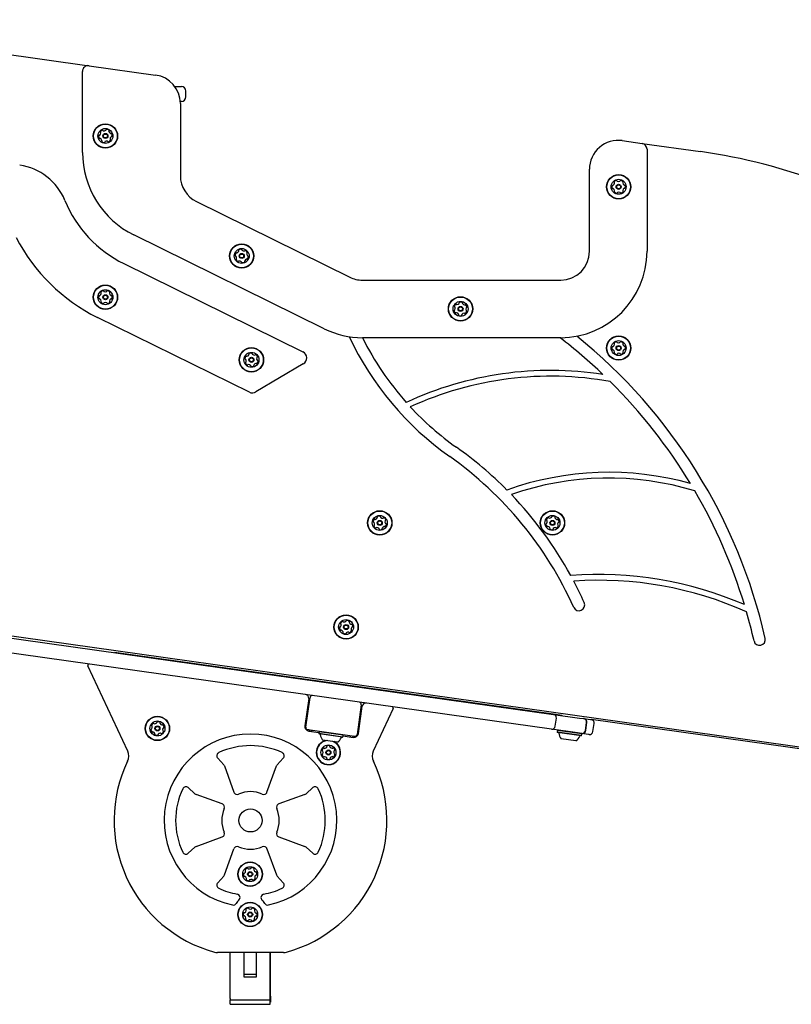
# Model space of a CAD drawing. Units: millimetres. Extents: x -26796 to 744, y -3507 to 5843.
# Drawn here: x -318 to -250, y 1181 to 1267 of the extents above; entities that cross this region are included whole.
import ezdxf

# ---------------------------------------------------------------- set-up
doc = ezdxf.new("R2010")
doc.units = ezdxf.units.MM
doc.header["$LTSCALE"] = 100

msp = doc.modelspace()

# ---------------------------------------------------------------- linework, layer by layer
at = {"color": 7, "linetype": 'Continuous', "lineweight": 25}
for p, q in [((-339.898, 1266.653), (-311.485, 1262.66)), ((-312.055, 1255.136), (-312.055, 1262.165)), ((-311.485, 1262.66), (-305.707, 1261.848)), ((-304.044, 1260.857), (-303.466, 1260.857)), ((-303.066, 1259.957), (-303.066, 1260.457)), ((-303.466, 1259.557), (-303.562, 1259.557)), ((-303.555, 1259.372), (-303.555, 1253.101)), ((-265.169, 1256.151), (-263.448, 1255.909)), ((-263.448, 1255.909), (-258.366, 1255.194)), ((-263.017, 1255.414), (-263.017, 1246.542)), ((-268.017, 1246.542), (-268.017, 1253.675)), ((-302.159, 1250.858), (-288.843, 1244.299)), ((-291.052, 1239.814), (-307.59, 1247.959)), ((-308.457, 1245.472), (-292.915, 1237.817)), ((-287.738, 1244.042), (-270.517, 1244.042)), ((-297.561, 1234.309), (-310.755, 1240.807)), ((-270.517, 1239.042), (-287.738, 1239.042)), ((-292.875, 1236.762), (-296.991, 1234.33)), ((-217.565, 1198.969), (-348.441, 1217.362)), ((-326.693, 1214.144), (-276.297, 1207.062)), ((-276.478, 1205.774), (-326.874, 1212.857)), ((-309.27, 1211.706), (-309.271, 1211.696)), ((-271.172, 1206.352), (-309.27, 1211.706)), ((-308.13, 1203.134), (-311.589, 1210.553)), ((-292.405, 1207.71), (-292.739, 1205.333)), ((-292.654, 1205.22), (-292.292, 1207.795)), ((-287.836, 1207.169), (-288.198, 1204.594)), ((-288.085, 1204.679), (-287.751, 1207.056)), ((-285.065, 1206.851), (-286.797, 1203.134)), ((-276.297, 1207.062), (-271.144, 1206.337)), ((-270.385, 1206.241), (-271.172, 1206.352)), ((-271.144, 1206.337), (-268.875, 1206.019)), ((-271.325, 1205.05), (-276.478, 1205.774)), ((-270.986, 1205.305), (-270.889, 1205.999)), ((-270.386, 1206.231), (-270.385, 1206.241)), ((-268.875, 1206.019), (-268.529, 1205.97)), ((-268.529, 1205.97), (-268.495, 1205.965)), ((-268.495, 1205.965), (-267.931, 1205.886)), ((-268.371, 1204.938), (-268.273, 1205.631)), ((-268.337, 1204.933), (-268.239, 1205.626)), ((-267.931, 1205.886), (-267.872, 1205.878)), ((-186.966, 1194.507), (-267.872, 1205.878)), ((-267.714, 1204.846), (-267.616, 1205.539)), ((-288.424, 1204.424), (-292.484, 1204.994)), ((-292.399, 1204.881), (-291.515, 1204.757)), ((-292.335, 1204.974), (-292.349, 1204.874)), ((-292.137, 1204.946), (-292.151, 1204.847)), ((-291.505, 1204.831), (-291.528, 1204.663)), ((-291.528, 1204.663), (-291.507, 1204.635)), ((-291.522, 1204.662), (-291.528, 1204.663)), ((-289.434, 1204.369), (-291.522, 1204.662)), ((-291.501, 1204.634), (-291.507, 1204.635)), ((-291.476, 1204.853), (-291.505, 1204.831)), ((-291.499, 1204.831), (-291.505, 1204.831)), ((-289.462, 1204.348), (-291.501, 1204.634)), ((-289.41, 1204.537), (-291.499, 1204.831)), ((-269.056, 1204.731), (-271.325, 1205.05)), ((-270.787, 1204.949), (-270.81, 1204.781)), ((-270.81, 1204.781), (-270.789, 1204.753)), ((-268.716, 1204.487), (-270.81, 1204.781)), ((-268.744, 1204.465), (-270.789, 1204.753)), ((-270.758, 1204.971), (-270.787, 1204.949)), ((-268.692, 1204.655), (-270.787, 1204.949)), ((-268.709, 1204.683), (-269.056, 1204.731)), ((-268.716, 1204.487), (-268.692, 1204.655)), ((-268.692, 1204.655), (-268.714, 1204.683)), ((-268.675, 1204.678), (-268.709, 1204.683)), ((-268.112, 1204.599), (-268.675, 1204.678)), ((-268.053, 1204.59), (-268.112, 1204.599)), ((-291.191, 1204.106), (-291.195, 1204.106)), ((-289.908, 1203.925), (-291.191, 1204.106)), ((-289.462, 1204.348), (-289.434, 1204.369)), ((-289.434, 1204.369), (-289.41, 1204.537)), ((-289.41, 1204.537), (-289.432, 1204.565)), ((-289.421, 1204.463), (-288.537, 1204.339)), ((-288.784, 1204.373), (-288.771, 1204.472)), ((-288.572, 1204.445), (-288.586, 1204.346)), ((-269.19, 1204.043), (-270.477, 1204.224)), ((-268.744, 1204.465), (-268.716, 1204.487)), ((-300.312, 1202.536), (-299.78, 1201.957)), ((-295.147, 1201.957), (-294.615, 1202.536)), ((-299.718, 1201.856), (-298.897, 1199.574)), ((-296.03, 1199.574), (-295.209, 1201.856)), ((-302.297, 1199.44), (-302.876, 1199.972)), ((-292.051, 1199.972), (-292.63, 1199.44)), ((-299.914, 1198.557), (-302.196, 1199.378)), ((-292.731, 1199.378), (-295.013, 1198.557)), ((-302.196, 1194.869), (-299.914, 1195.69)), ((-295.013, 1195.69), (-292.731, 1194.869)), ((-302.876, 1194.275), (-302.297, 1194.807)), ((-299.718, 1192.391), (-298.897, 1194.673)), ((-296.03, 1194.673), (-295.209, 1192.391)), ((-292.63, 1194.807), (-292.051, 1194.275)), ((-300.312, 1191.711), (-299.78, 1192.29)), ((-295.147, 1192.29), (-294.615, 1191.711)), ((-294.595, 1185.659), (-300.332, 1185.659)), ((-299.241, 1181.66), (-299.241, 1185.659)), ((-298.041, 1185.659), (-298.041, 1183.56)), ((-298.013, 1183.759), (-298.013, 1185.659)), ((-296.941, 1183.56), (-296.941, 1185.659)), ((-295.741, 1181.66), (-295.741, 1185.659)), ((-295.713, 1181.859), (-295.713, 1185.659)), ((-298.041, 1183.56), (-296.941, 1183.56)), ((-296.941, 1183.759), (-298.013, 1183.759)), ((-299.241, 1181.66), (-299.241, 1181.56)), ((-299.241, 1181.16), (-299.241, 1181.56)), ((-299.241, 1181.56), (-297.491, 1181.56)), ((-297.491, 1181.56), (-295.741, 1181.56)), ((-295.741, 1181.56), (-295.741, 1181.66)), ((-295.741, 1181.16), (-295.741, 1181.56)), ((-295.713, 1181.859), (-295.713, 1181.359)), ((-299.241, 1181.16), (-297.491, 1181.16)), ((-297.491, 1181.16), (-295.741, 1181.16)), ((-295.741, 1181.359), (-295.713, 1181.359))]:
    msp.add_line(p, q, dxfattribs=at)
for centre, radius in [((-310.066, 1256.557), 1.058), ((-310.066, 1256.557), 1.033), ((-310.066, 1256.557), 0.65), ((-310.066, 1256.557), 0.22), ((-310.066, 1256.557), 0.17), ((-265.482, 1252.142), 1.057), ((-265.482, 1252.142), 1.032), ((-265.482, 1252.142), 0.65), ((-265.482, 1252.142), 0.22), ((-265.482, 1252.142), 0.17), ((-298.229, 1246.135), 1.057), ((-298.229, 1246.135), 1.032), ((-298.229, 1246.135), 0.65), ((-298.229, 1246.135), 0.22), ((-298.229, 1246.135), 0.17), ((-310.066, 1242.557), 1.058), ((-310.066, 1242.557), 1.033), ((-310.066, 1242.557), 0.65), ((-310.066, 1242.557), 0.22), ((-310.066, 1242.557), 0.17), ((-279.217, 1241.542), 1.057), ((-279.217, 1241.542), 1.032), ((-279.217, 1241.542), 0.65), ((-279.217, 1241.542), 0.22), ((-279.217, 1241.542), 0.17), ((-265.482, 1238.142), 1.058), ((-265.482, 1238.142), 1.032), ((-265.482, 1238.142), 0.65), ((-297.38, 1237.118), 1.058), ((-297.38, 1237.118), 1.032), ((-265.482, 1238.142), 0.22), ((-265.482, 1238.142), 0.17), ((-297.38, 1237.118), 0.65), ((-297.38, 1237.118), 0.22), ((-297.38, 1237.118), 0.17), ((-286.232, 1222.96), 1.058), ((-286.232, 1222.96), 1.033), ((-286.232, 1222.96), 0.65), ((-271.232, 1222.96), 1.057), ((-271.232, 1222.96), 1.032), ((-271.232, 1222.96), 0.65), ((-286.232, 1222.96), 0.22), ((-286.232, 1222.96), 0.17), ((-271.232, 1222.96), 0.22), ((-271.232, 1222.96), 0.17), ((-289.16, 1213.919), 1.058), ((-289.16, 1213.919), 1.033), ((-289.16, 1213.919), 0.65), ((-289.16, 1213.919), 0.22), ((-289.16, 1213.919), 0.17), ((-305.545, 1205.113), 1.057), ((-305.545, 1205.113), 1.032), ((-305.545, 1205.113), 0.65), ((-305.545, 1205.113), 0.22), ((-305.545, 1205.113), 0.17), ((-290.691, 1203.026), 0.65), ((-290.691, 1203.026), 0.22), ((-290.691, 1203.026), 0.17), ((-297.463, 1197.124), 1), ((-297.491, 1192.46), 1.057), ((-297.491, 1192.46), 1.033), ((-297.491, 1192.46), 0.65), ((-297.491, 1192.46), 0.22), ((-297.491, 1192.46), 0.17), ((-297.491, 1188.96), 1.057), ((-297.491, 1188.96), 1.033), ((-297.491, 1188.96), 0.65), ((-297.491, 1188.96), 0.22), ((-297.491, 1188.96), 0.17)]:
    msp.add_circle(centre, radius, dxfattribs=at)
for centre, radius, start, end in [((-311.555, 1262.165), 0.5, 82, 180), ((-306.055, 1259.372), 2.5, 360, 82), ((-303.466, 1260.457), 0.4, 0, 90), ((-303.466, 1259.957), 0.4, 270, 0), ((-310.727, 1256.81), 0.252, 312.47938, 5.59847), ((-310.468, 1256.908), 0.0481, 155.59847, 234.03002), ((-310.283, 1256.824), 0.252, 102.46847, 155.60423), ((-310.525, 1256.83), 0.0481, 5.59826, 54.03347), ((-310.326, 1257.023), 0.0481, 23.9881, 102.47413), ((-310.239, 1257.062), 0.0481, 204.03347, 252.46837), ((-310.177, 1257.256), 0.252, 252.4742, 305.59857), ((-310.059, 1257.091), 0.0481, 305.59334, 354.03692), ((-309.963, 1257.081), 0.0481, 95.59826, 174.03347), ((-309.943, 1256.878), 0.252, 42.46843, 95.59847), ((-309.715, 1256.959), 0.0481, 144.03002, 192.4736), ((-309.516, 1257.003), 0.252, 192.46837, 245.59275), ((-309.793, 1257.015), 0.0481, 324.03347, 42.46847), ((-309.6, 1256.817), 0.0481, 245.59857, 294.07884), ((-309.561, 1256.73), 0.0481, 35.59282, 114.03347), ((-309.727, 1256.611), 0.252, 342.46847, 35.59847), ((-310.405, 1256.503), 0.252, 162.46842, 215.59847), ((-310.6, 1256.565), 0.0481, 84.03347, 162.43431), ((-310.571, 1256.385), 0.0481, 215.59282, 294.07884), ((-310.59, 1256.66), 0.0481, 264.02032, 312.46837), ((-310.532, 1256.297), 0.0481, 65.62856, 114.03347), ((-310.616, 1256.111), 0.252, 12.45227, 65.60752), ((-310.339, 1256.099), 0.0481, 144.03347, 222.46817), ((-310.417, 1256.155), 0.0481, 324.03002, 12.46847), ((-310.189, 1256.236), 0.252, 222.46837, 275.59857), ((-310.169, 1256.033), 0.0481, 275.59878, 354.03692), ((-310.073, 1256.023), 0.0481, 125.59282, 174.03347), ((-309.955, 1255.858), 0.252, 72.47422, 125.59847), ((-309.894, 1256.052), 0.0481, 23.9881, 72.46847), ((-309.806, 1256.091), 0.0481, 204.03347, 282.47413), ((-309.85, 1256.29), 0.252, 282.46847, 335.59852), ((-309.405, 1256.304), 0.252, 132.46843, 185.59847), ((-309.608, 1256.284), 0.0481, 185.65568, 234.03347), ((-309.664, 1256.206), 0.0481, 335.63263, 54.04663), ((-309.542, 1256.454), 0.0481, 84.03347, 132.46847), ((-309.532, 1256.55), 0.0481, 264.03692, 342.49859), ((-265.517, 1253.675), 2.5, 82, 180), ((-263.517, 1255.414), 0.5, 0, 82), ((-304.055, 1255.136), 8, 180, 243.77793), ((-265.324, 1205.681), 50, 69.1817, 82), ((-318.208, 1249.063), 5, 22.29315, 82.00062), ((-301.055, 1253.101), 2.5, 180, 243.77793), ((-266.104, 1252.479), 0.252, 304.93647, 358.09173), ((-265.834, 1252.542), 0.0481, 148.07703, 226.56305), ((-265.661, 1252.435), 0.252, 94.95263, 148.08268), ((-265.9, 1252.473), 0.0481, 358.11277, 46.51768), ((-265.679, 1252.638), 0.0481, 16.51768, 94.91852), ((-265.587, 1252.665), 0.0481, 196.50452, 244.95258), ((-265.501, 1252.85), 0.252, 244.96359, 298.08268), ((-265.405, 1252.67), 0.0481, 298.08246, 346.51768), ((-265.311, 1252.647), 0.0481, 88.08268, 166.51423), ((-265.318, 1252.444), 0.252, 34.95268, 88.08844), ((-265.081, 1252.494), 0.0481, 136.51768, 184.95258), ((-264.878, 1252.512), 0.252, 184.95841, 238.08278), ((-265.151, 1252.56), 0.0481, 316.47231, 34.95833), ((-265.825, 1252.133), 0.252, 154.95258, 208.08278), ((-266.01, 1252.219), 0.0481, 76.51768, 154.95237), ((-266.005, 1252.037), 0.0481, 208.08299, 286.52113), ((-265.987, 1252.312), 0.0481, 256.51423, 304.95268), ((-265.978, 1251.944), 0.0481, 58.07703, 106.51768), ((-266.085, 1251.772), 0.252, 4.95843, 58.08268), ((-265.813, 1251.723), 0.0481, 136.51768, 214.95833), ((-265.646, 1251.84), 0.252, 214.95268, 268.08273), ((-265.882, 1251.789), 0.0481, 316.47231, 4.95268), ((-265.652, 1251.636), 0.0481, 268.11684, 346.53084), ((-265.559, 1251.614), 0.0481, 118.13989, 166.51768), ((-265.463, 1251.434), 0.252, 64.95264, 118.08268), ((-265.377, 1251.618), 0.0481, 16.51768, 64.95268), ((-265.285, 1251.646), 0.0481, 196.52113, 274.9828), ((-265.302, 1251.849), 0.252, 274.95268, 328.08268), ((-264.859, 1251.804), 0.252, 124.95258, 178.07695), ((-265.063, 1251.811), 0.0481, 178.08278, 226.56305), ((-265.129, 1251.741), 0.0481, 328.07703, 46.51768), ((-264.986, 1252.339), 0.0481, 238.07755, 286.52113), ((-264.976, 1251.971), 0.0481, 76.51423, 124.95781), ((-264.959, 1252.247), 0.0481, 28.08246, 106.51768), ((-264.954, 1252.065), 0.0481, 256.51768, 334.95268), ((-265.138, 1252.151), 0.252, 334.95264, 28.08268), ((-303.774, 1254.981), 10.6, 202.29315, 243.77855), ((-303.774, 1254.981), 15.8, 207.27792, 243.77855), ((-298.727, 1246.638), 0.252, 288.20261, 341.32686), ((-298.451, 1246.621), 0.0481, 131.32717, 209.76531), ((-298.534, 1246.573), 0.0481, 341.32121, 29.76186), ((-298.316, 1246.468), 0.252, 78.19676, 131.32696), ((-298.275, 1246.667), 0.0481, 359.76186, 78.19656), ((-298.179, 1246.667), 0.0481, 179.75841, 228.19686), ((-298.043, 1246.818), 0.252, 228.18066, 281.33591), ((-298.003, 1246.619), 0.0481, 281.35695, 329.76186), ((-297.92, 1246.57), 0.0481, 71.32121, 149.80723), ((-297.985, 1246.377), 0.252, 18.19681, 71.32686), ((-270.517, 1246.542), 7.5, 270, 360), ((-270.517, 1246.542), 2.5, 270, 360), ((-298.56, 1246.226), 0.252, 138.19686, 191.32691), ((-298.76, 1246.186), 0.0481, 191.36102, 269.77502), ((-298.761, 1246.089), 0.0481, 41.38407, 89.76186), ((-298.712, 1246.361), 0.0481, 59.76186, 138.20252), ((-298.914, 1245.955), 0.252, 348.19682, 41.32686), ((-298.666, 1245.83), 0.0481, 119.76531, 198.22698), ((-298.473, 1245.893), 0.252, 198.19686, 251.32686), ((-298.714, 1245.913), 0.0481, 299.76186, 348.19686), ((-298.664, 1246.445), 0.0481, 239.71649, 288.19686), ((-298.538, 1245.7), 0.0481, 251.32121, 329.76186), ((-298.455, 1245.652), 0.0481, 101.32696, 149.80723), ((-298.415, 1245.452), 0.252, 48.19676, 101.32114), ((-298.279, 1245.604), 0.0481, 359.75841, 48.20199), ((-298.007, 1245.65), 0.0481, 311.32665, 29.76186), ((-297.923, 1245.698), 0.0481, 161.32173, 209.76531), ((-297.73, 1245.633), 0.252, 108.20259, 161.32696), ((-297.794, 1245.826), 0.0481, 59.76186, 108.19676), ((-297.544, 1246.316), 0.252, 168.20777, 221.32686), ((-297.744, 1246.357), 0.0481, 119.74871, 168.19676), ((-297.745, 1245.909), 0.0481, 239.71649, 318.20252), ((-297.791, 1246.441), 0.0481, 299.76186, 18.1627), ((-297.697, 1246.181), 0.0481, 221.32665, 269.76186), ((-297.897, 1246.045), 0.252, 318.19686, 11.33262), ((-297.698, 1246.085), 0.0481, 11.32686, 89.75841), ((-298.183, 1245.604), 0.0481, 179.76186, 258.19686), ((-298.141, 1245.803), 0.252, 258.19682, 311.32686), ((-287.738, 1246.542), 2.5, 243.77793, 270), ((-310.241, 1242.853), 0.252, 94.05176, 147.18752), ((-310.255, 1243.056), 0.0481, 15.57139, 94.05741), ((-310.163, 1243.082), 0.0481, 195.61676, 244.05166), ((-309.981, 1243.084), 0.0481, 297.17663, 345.6202), ((-309.887, 1243.06), 0.0481, 87.18154, 165.61676), ((-309.897, 1242.856), 0.252, 34.05172, 87.18176), ((-310.41, 1242.553), 0.252, 154.05171, 207.18176), ((-310.593, 1242.643), 0.0481, 75.61676, 154.0176), ((-310.591, 1242.46), 0.0481, 207.1761, 285.66213), ((-310.569, 1242.736), 0.0481, 255.6036, 304.05166), ((-310.565, 1242.368), 0.0481, 57.21185, 105.61676), ((-310.683, 1242.905), 0.252, 304.06266, 357.18176), ((-310.675, 1242.197), 0.252, 4.03555, 57.19081), ((-310.412, 1242.963), 0.0481, 147.18176, 225.61331), ((-310.48, 1242.894), 0.0481, 357.18154, 45.61676), ((-310.472, 1242.211), 0.0481, 315.61331, 4.05176), ((-310.074, 1243.265), 0.252, 244.05748, 297.18186), ((-309.66, 1242.903), 0.0481, 135.61331, 184.05689), ((-309.457, 1242.918), 0.252, 184.05166, 237.17603), ((-309.449, 1242.21), 0.252, 124.05172, 177.18176), ((-309.653, 1242.22), 0.0481, 177.23897, 225.61676), ((-309.729, 1242.971), 0.0481, 315.61676, 34.05176), ((-309.567, 1242.746), 0.0481, 237.18186, 285.66213), ((-309.563, 1242.378), 0.0481, 75.61676, 124.05176), ((-309.541, 1242.654), 0.0481, 27.1761, 105.61676), ((-309.539, 1242.472), 0.0481, 255.6202, 334.08188), ((-309.722, 1242.561), 0.252, 334.05176, 27.18176), ((-310.403, 1242.144), 0.0481, 135.61676, 214.05145), ((-310.235, 1242.258), 0.252, 214.05166, 267.18186), ((-310.245, 1242.054), 0.0481, 267.18206, 345.6202), ((-310.152, 1242.03), 0.0481, 117.1761, 165.61676), ((-310.058, 1241.849), 0.252, 64.0575, 117.18176), ((-309.969, 1242.032), 0.0481, 15.57139, 64.05176), ((-309.877, 1242.058), 0.0481, 195.61676, 274.05741), ((-309.891, 1242.261), 0.252, 274.05176, 327.18181), ((-309.72, 1242.151), 0.0481, 327.21592, 45.62991), ((-279.727, 1241.384), 0.0481, 101.96111, 180.39611), ((-279.523, 1241.386), 0.252, 180.39607, 233.52611), ((-279.708, 1241.752), 0.0481, 173.52045, 251.96111), ((-279.505, 1241.729), 0.252, 120.39611, 173.52611), ((-279.747, 1241.479), 0.0481, 281.95766, 330.40124), ((-279.737, 1241.661), 0.0481, 23.52621, 72.00648), ((-279.924, 1241.579), 0.252, 330.39601, 23.52038), ((-279.608, 1241.905), 0.0481, 41.96456, 120.42623), ((-279.537, 1241.969), 0.0481, 221.96111, 270.39611), ((-279.538, 1242.173), 0.252, 270.39607, 323.52611), ((-279.374, 1242.052), 0.0481, 323.58332, 11.96111), ((-279.28, 1242.072), 0.0481, 113.56027, 191.97426), ((-279.199, 1241.885), 0.252, 60.39611, 113.52616), ((-279.098, 1242.062), 0.0481, 341.96111, 60.40176), ((-279.007, 1242.032), 0.0481, 161.91574, 210.39611), ((-278.831, 1242.135), 0.252, 210.40185, 263.52611), ((-278.854, 1241.933), 0.0481, 263.52045, 311.96111), ((-278.79, 1241.861), 0.0481, 53.52642, 131.96456), ((-278.51, 1241.504), 0.252, 150.3799, 203.53516), ((-278.911, 1241.697), 0.252, 0.39601, 53.52621), ((-278.697, 1241.423), 0.0481, 203.5562, 251.96111), ((-278.687, 1241.605), 0.0481, 101.95766, 150.39611), ((-278.727, 1241.331), 0.0481, 353.52045, 72.00648), ((-278.707, 1241.699), 0.0481, 281.96111, 0.3958), ((-279.645, 1241.222), 0.0481, 233.52589, 311.96111), ((-279.58, 1241.151), 0.0481, 83.52098, 131.96456), ((-279.603, 1240.948), 0.252, 30.40183, 83.52621), ((-279.427, 1241.051), 0.0481, 341.96111, 30.39601), ((-279.336, 1241.021), 0.0481, 161.91574, 240.40176), ((-279.235, 1241.199), 0.252, 240.39611, 293.53187), ((-279.154, 1241.012), 0.0481, 293.52611, 11.95766), ((-279.06, 1241.032), 0.0481, 143.52589, 191.96111), ((-278.896, 1240.911), 0.252, 90.40701, 143.52611), ((-278.898, 1241.114), 0.0481, 41.94795, 90.39601), ((-278.826, 1241.179), 0.0481, 221.96111, 300.36195), ((-278.929, 1241.354), 0.252, 300.39606, 353.52611), ((-287.738, 1246.542), 7.5, 243.77793, 270), ((-264.69, 1250.562), 26.766, 205.28103, 234.71853), ((-264.69, 1250.562), 25.766, 206.55798, 221.68648), ((-298.713, 1202.477), 46.138, 46.32418, 52.42067), ((-298.713, 1202.477), 47.138, 12.81815, 51.12018), ((-265.825, 1238.133), 0.252, 154.95258, 208.08278), ((-266.01, 1238.219), 0.0481, 76.51768, 154.95237), ((-266.005, 1238.037), 0.0481, 208.08299, 286.52113), ((-265.987, 1238.312), 0.0481, 256.51423, 304.95268), ((-265.978, 1237.944), 0.0481, 58.07703, 106.51768), ((-266.104, 1238.479), 0.252, 304.93647, 358.09173), ((-266.085, 1237.772), 0.252, 4.95843, 58.08268), ((-265.834, 1238.542), 0.0481, 148.07703, 226.56305), ((-265.661, 1238.435), 0.252, 94.95263, 148.08268), ((-265.9, 1238.473), 0.0481, 358.11277, 46.51768), ((-265.679, 1238.638), 0.0481, 16.51768, 94.91852), ((-265.587, 1238.665), 0.0481, 196.50452, 244.95258), ((-265.501, 1238.85), 0.252, 244.96359, 298.08268), ((-265.405, 1238.67), 0.0481, 298.08246, 346.51768), ((-265.311, 1238.647), 0.0481, 88.08268, 166.51423), ((-265.318, 1238.444), 0.252, 34.95268, 88.08844), ((-265.081, 1238.494), 0.0481, 136.51768, 184.95258), ((-264.878, 1238.512), 0.252, 184.95841, 238.08278), ((-265.151, 1238.56), 0.0481, 316.47231, 34.95833), ((-264.859, 1237.804), 0.252, 124.95258, 178.07695), ((-264.986, 1238.339), 0.0481, 238.07755, 286.52113), ((-264.976, 1237.971), 0.0481, 76.51423, 124.95781), ((-264.959, 1238.247), 0.0481, 28.08246, 106.51768), ((-264.954, 1238.065), 0.0481, 256.51768, 334.95268), ((-265.138, 1238.151), 0.252, 334.95264, 28.08268), ((-297.7, 1237.243), 0.252, 132.10675, 185.2368), ((-297.903, 1237.224), 0.0481, 185.27091, 263.6849), ((-297.914, 1237.128), 0.0481, 35.29396, 83.67175), ((-298.08, 1237.011), 0.252, 342.10671, 35.23675), ((-297.837, 1237.394), 0.0481, 53.67175, 132.1124), ((-297.78, 1237.471), 0.0481, 233.62638, 282.10675), ((-297.822, 1237.67), 0.252, 282.11249, 335.23675), ((-297.549, 1237.624), 0.0481, 125.23705, 203.67519), ((-297.637, 1237.585), 0.0481, 335.23109, 23.67175), ((-297.432, 1237.457), 0.252, 72.10665, 125.23685), ((-297.369, 1237.651), 0.0481, 353.67175, 72.10644), ((-297.274, 1237.641), 0.0481, 173.6683, 222.10675), ((-297.122, 1237.777), 0.252, 222.09054, 275.2458), ((-297.104, 1237.574), 0.0481, 275.26684, 323.67175), ((-297.026, 1237.517), 0.0481, 65.23109, 143.71712), ((-297.112, 1237.332), 0.252, 12.1067, 65.23675), ((-296.68, 1237.224), 0.252, 162.11765, 215.23675), ((-296.874, 1237.287), 0.0481, 113.65859, 162.10665), ((-296.912, 1237.375), 0.0481, 293.67175, 12.07259), ((-296.846, 1237.107), 0.0481, 215.23653, 263.67175), ((-293.18, 1237.279), 0.6, 300.57445, 63.77855), ((-265.813, 1237.723), 0.0481, 136.51768, 214.95833), ((-265.646, 1237.84), 0.252, 214.95268, 268.08273), ((-265.882, 1237.789), 0.0481, 316.47231, 4.95268), ((-265.652, 1237.636), 0.0481, 268.11684, 346.53084), ((-265.559, 1237.614), 0.0481, 118.13989, 166.51768), ((-265.463, 1237.434), 0.252, 64.95264, 118.08268), ((-265.377, 1237.618), 0.0481, 16.51768, 64.95268), ((-265.285, 1237.646), 0.0481, 196.52113, 274.9828), ((-265.302, 1237.849), 0.252, 274.95268, 328.08268), ((-265.063, 1237.811), 0.0481, 178.08278, 226.56305), ((-265.129, 1237.741), 0.0481, 328.07703, 46.51768), ((-297.847, 1236.86), 0.0481, 113.67519, 192.13687), ((-297.648, 1236.903), 0.252, 192.10675, 245.23675), ((-297.886, 1236.948), 0.0481, 293.67175, 342.10675), ((-297.734, 1236.718), 0.0481, 245.23109, 323.67175), ((-297.656, 1236.661), 0.0481, 95.23685, 143.71712), ((-297.638, 1236.458), 0.252, 42.10665, 95.23102), ((-297.486, 1236.595), 0.0481, 353.6683, 42.11188), ((-297.391, 1236.584), 0.0481, 173.67175, 252.10675), ((-297.328, 1236.778), 0.252, 252.10671, 305.23675), ((-297.211, 1236.612), 0.0481, 305.23653, 23.67175), ((-297.123, 1236.65), 0.0481, 155.23162, 203.67519), ((-296.938, 1236.565), 0.252, 102.11247, 155.23685), ((-296.98, 1236.764), 0.0481, 53.67175, 102.10665), ((-296.923, 1236.842), 0.0481, 233.62638, 312.1124), ((-297.06, 1236.993), 0.252, 312.10675, 5.24251), ((-296.857, 1237.011), 0.0481, 5.23675, 83.6683), ((-271.395, 1206.439), 29.757, 81.21512, 114.91664), ((-271.395, 1206.439), 29.257, 79.81492, 114.61042), ((-298.713, 1202.477), 46.138, 31.1901, 45.23453), ((-297.296, 1234.847), 0.6, 243.77855, 300.57445), ((-264.69, 1250.562), 25.766, 222.85233, 234.71853), ((-298.713, 1202.477), 33.138, 44.76927, 54.71853), ((-298.713, 1202.477), 32.138, 24.15413, 54.71853), ((-266.346, 1201.187), 26.166, 74.25074, 109.74613), ((-266.346, 1201.187), 25.666, 73.06216, 109.23532), ((-298.713, 1202.477), 33.138, 28.70674, 43.81693), ((-298.713, 1202.477), 46.138, 16.86976, 30.27838), ((-286.674, 1223.514), 0.252, 282.0582, 335.18246), ((-286.401, 1223.467), 0.0481, 125.18276, 203.6209), ((-286.489, 1223.428), 0.0481, 335.1768, 23.61746), ((-286.283, 1223.3), 0.252, 72.05236, 125.18256), ((-286.221, 1223.494), 0.0481, 353.61746, 72.05215), ((-286.125, 1223.483), 0.0481, 173.61401, 222.05246), ((-285.974, 1223.62), 0.252, 222.03625, 275.19151), ((-285.878, 1223.36), 0.0481, 65.1768, 143.66283), ((-285.963, 1223.175), 0.252, 12.05241, 65.18246), ((-271.498, 1223.177), 0.252, 114.30767, 167.43771), ((-271.582, 1223.363), 0.0481, 35.87271, 114.30771), ((-271.484, 1223.622), 0.252, 264.30761, 317.43198), ((-271.334, 1223.484), 0.0481, 317.43781, 5.91808), ((-271.238, 1223.494), 0.0481, 107.43206, 185.87271), ((-271.177, 1223.3), 0.252, 54.30771, 107.43771), ((-271.058, 1223.465), 0.0481, 335.87616, 54.33783), ((-270.971, 1223.426), 0.0481, 155.87271, 204.30771), ((-270.785, 1223.51), 0.252, 204.30767, 257.43771), ((-286.552, 1223.086), 0.252, 132.05246, 185.18251), ((-286.755, 1223.067), 0.0481, 185.21662, 263.63061), ((-286.765, 1222.972), 0.0481, 35.23967, 83.61746), ((-286.7, 1222.703), 0.0481, 113.6209, 192.08258), ((-286.5, 1222.746), 0.252, 192.05246, 245.18246), ((-286.932, 1222.854), 0.252, 342.05242, 35.18246), ((-286.688, 1223.237), 0.0481, 53.61746, 132.05811), ((-286.738, 1222.792), 0.0481, 293.61746, 342.05246), ((-286.631, 1223.314), 0.0481, 233.57209, 282.05246), ((-286.508, 1222.504), 0.0481, 95.18256, 143.66283), ((-286.49, 1222.301), 0.252, 42.05236, 95.17673), ((-285.79, 1222.407), 0.252, 102.05818, 155.18256), ((-285.955, 1223.417), 0.0481, 275.21255, 323.61746), ((-285.832, 1222.606), 0.0481, 53.61746, 102.05236), ((-285.775, 1222.684), 0.0481, 233.57209, 312.05811), ((-285.532, 1223.066), 0.252, 162.06336, 215.18246), ((-285.725, 1223.129), 0.0481, 113.6043, 162.05236), ((-285.764, 1223.217), 0.0481, 293.61746, 12.0183), ((-285.912, 1222.835), 0.252, 312.05246, 5.18822), ((-285.698, 1222.949), 0.0481, 215.18224, 263.61746), ((-285.709, 1222.854), 0.0481, 5.18246, 83.61401), ((-271.553, 1222.838), 0.252, 174.30771, 227.44347), ((-271.756, 1222.858), 0.0481, 95.82734, 174.31336), ((-271.765, 1222.954), 0.0481, 275.87271, 324.30761), ((-271.697, 1223.222), 0.0481, 167.43749, 245.87271), ((-271.931, 1223.073), 0.252, 324.31344, 17.43781), ((-271.691, 1222.688), 0.0481, 227.43771, 305.86926), ((-271.737, 1223.134), 0.0481, 17.43258, 65.87616), ((-271.634, 1222.61), 0.0481, 77.43749, 125.87271), ((-271.679, 1222.411), 0.252, 24.31862, 77.43771), ((-271.504, 1223.419), 0.0481, 215.86926, 264.31284), ((-270.98, 1222.299), 0.252, 84.2915, 137.44676), ((-270.959, 1222.502), 0.0481, 35.86926, 84.30771), ((-270.965, 1222.744), 0.252, 294.30761, 347.43781), ((-270.829, 1223.311), 0.0481, 257.49492, 305.87271), ((-270.773, 1223.233), 0.0481, 47.47187, 125.88587), ((-270.533, 1222.848), 0.252, 144.31346, 197.43771), ((-270.727, 1222.787), 0.0481, 197.43206, 245.87271), ((-270.766, 1222.699), 0.0481, 347.43802, 65.87616), ((-270.911, 1223.083), 0.252, 354.30771, 47.43776), ((-270.698, 1222.967), 0.0481, 95.82734, 144.30771), ((-270.708, 1223.063), 0.0481, 275.87271, 354.31336), ((-286.586, 1222.561), 0.0481, 245.1768, 323.61746), ((-286.339, 1222.438), 0.0481, 353.61401, 42.05759), ((-286.243, 1222.427), 0.0481, 173.61746, 252.05246), ((-286.18, 1222.621), 0.252, 252.05242, 305.18246), ((-286.063, 1222.454), 0.0481, 305.18224, 23.61746), ((-285.975, 1222.493), 0.0481, 155.17733, 203.6209), ((-271.405, 1222.456), 0.0481, 155.87271, 234.27355), ((-271.493, 1222.495), 0.0481, 335.85955, 24.30761), ((-271.286, 1222.621), 0.252, 234.30766, 287.43771), ((-271.225, 1222.427), 0.0481, 287.43206, 5.91808), ((-271.13, 1222.437), 0.0481, 137.4678, 185.87271), ((-270.881, 1222.558), 0.0481, 215.87271, 294.3074), ((-267.262, 1186.347), 32.135, 66.7183, 94.25792), ((-267.262, 1186.347), 31.635, 65.96109, 93.85458), ((-298.713, 1202.477), 33.138, 24.15413, 27.75912), ((-268.932, 1215.832), 0.5, 204.15413, 24.15413), ((-298.713, 1202.477), 46.138, 12.81815, 16.05775), ((-289.842, 1214.108), 0.252, 317.95274, 11.08278), ((-289.593, 1214.23), 0.0481, 161.11694, 239.53094), ((-289.401, 1214.164), 0.252, 107.95278, 161.08283), ((-289.642, 1214.147), 0.0481, 11.13999, 59.51778), ((-289.463, 1214.357), 0.0481, 29.51778, 107.95844), ((-289.38, 1214.405), 0.0481, 209.47241, 257.95278), ((-289.337, 1214.604), 0.252, 257.95853, 311.08278), ((-289.203, 1214.45), 0.0481, 311.07713, 359.51778), ((-289.107, 1214.45), 0.0481, 101.08309, 179.52123), ((-289.068, 1214.25), 0.252, 47.95268, 101.08288), ((-288.932, 1214.401), 0.0481, 329.51778, 47.95248), ((-288.849, 1214.352), 0.0481, 149.51434, 197.95278), ((-288.655, 1214.415), 0.252, 197.93658, 251.09183), ((-288.721, 1214.222), 0.0481, 251.11287, 299.51778), ((-288.673, 1214.138), 0.0481, 41.07713, 119.56315), ((-288.827, 1214.005), 0.252, 347.95273, 41.08278), ((-289.492, 1213.832), 0.252, 167.95278, 221.08278), ((-289.692, 1213.875), 0.0481, 89.52123, 167.98291), ((-289.691, 1213.971), 0.0481, 269.51778, 317.95278), ((-289.646, 1213.699), 0.0481, 221.07713, 299.51778), ((-289.598, 1213.615), 0.0481, 71.08288, 119.56315), ((-289.665, 1213.422), 0.252, 17.95268, 71.07706), ((-289.388, 1213.436), 0.0481, 149.51778, 227.95278), ((-289.471, 1213.485), 0.0481, 329.51434, 17.95791), ((-289.251, 1213.587), 0.252, 227.95274, 281.08278), ((-289.212, 1213.387), 0.0481, 281.08257, 359.51778), ((-289.116, 1213.387), 0.0481, 131.07765, 179.52123), ((-288.982, 1213.233), 0.252, 77.95851, 131.08288), ((-288.94, 1213.432), 0.0481, 29.51778, 77.95268), ((-288.856, 1213.48), 0.0481, 209.47241, 287.95844), ((-288.919, 1213.673), 0.252, 287.95278, 341.08854), ((-288.477, 1213.73), 0.252, 137.96369, 191.08278), ((-288.677, 1213.69), 0.0481, 191.08257, 239.51778), ((-288.726, 1213.607), 0.0481, 341.08278, 59.51434), ((-288.629, 1213.866), 0.0481, 89.50463, 137.95268), ((-288.628, 1213.962), 0.0481, 269.51778, 347.91862), ((-253.237, 1212.824), 0.5, 192.81815, 12.81815), ((-311.498, 1210.595), 0.1, 82, 205), ((-292.702, 1207.752), 0.3, 352, 82), ((-292.094, 1207.767), 0.2, 82, 172), ((-288.034, 1207.197), 0.2, 352, 82), ((-287.454, 1207.014), 0.3, 82, 172), ((-285.155, 1206.893), 0.1, 335, 82), ((-271.186, 1206.04), 0.3, 352, 82), ((-305.81, 1205.331), 0.252, 114.05246, 167.18251), ((-305.893, 1205.517), 0.0481, 35.61746, 114.05811), ((-305.815, 1205.573), 0.0481, 215.57209, 264.05246), ((-305.794, 1205.776), 0.252, 264.0582, 317.18246), ((-305.644, 1205.637), 0.0481, 317.1768, 5.61746), ((-305.549, 1205.647), 0.0481, 107.18276, 185.6209), ((-305.489, 1205.452), 0.252, 54.05236, 107.18256), ((-305.369, 1205.617), 0.0481, 335.61746, 54.05215), ((-305.281, 1205.577), 0.0481, 155.61401, 204.05246), ((-305.095, 1205.66), 0.252, 204.03625, 257.19151), ((-268.57, 1205.673), 0.3, 352, 82), ((-268.536, 1205.668), 0.3, 352, 82), ((-267.913, 1205.581), 0.3, 352, 82), ((-305.866, 1204.992), 0.252, 174.05246, 227.18246), ((-306.069, 1205.013), 0.0481, 95.6209, 174.08258), ((-306.078, 1205.109), 0.0481, 275.61746, 324.05246), ((-306.009, 1205.376), 0.0481, 167.21662, 245.63061), ((-306.243, 1205.229), 0.252, 324.05242, 17.18246), ((-306.005, 1204.843), 0.0481, 227.1768, 305.61746), ((-306.049, 1205.289), 0.0481, 17.23967, 65.61746), ((-305.949, 1204.765), 0.0481, 77.18256, 125.66283), ((-305.994, 1204.566), 0.252, 24.05236, 77.17673), ((-305.72, 1204.609), 0.0481, 155.61746, 234.05246), ((-305.808, 1204.649), 0.0481, 335.61401, 24.05759), ((-305.445, 1204.589), 0.0481, 137.17733, 185.6209), ((-305.295, 1204.45), 0.252, 84.05818, 137.18256), ((-305.274, 1204.653), 0.0481, 35.61746, 84.05236), ((-305.196, 1204.709), 0.0481, 215.57209, 294.05811), ((-305.279, 1204.895), 0.252, 294.05246, 347.18822), ((-305.141, 1205.462), 0.0481, 257.21255, 305.61746), ((-305.084, 1205.384), 0.0481, 47.1768, 125.66283), ((-304.846, 1204.998), 0.252, 144.06336, 197.18246), ((-305.041, 1204.938), 0.0481, 197.18224, 245.61746), ((-305.08, 1204.85), 0.0481, 347.18246, 65.61401), ((-305.223, 1205.234), 0.252, 354.05241, 47.18246), ((-305.011, 1205.117), 0.0481, 95.6043, 144.05236), ((-305.02, 1205.213), 0.0481, 275.61746, 354.0183), ((-297.463, 1197.124), 7.5, 281.94944, 258.05056), ((-292.343, 1205.278), 0.4, 172, 262), ((-292.456, 1205.192), 0.2, 172, 262), ((-292.427, 1204.683), 0.3, 82, 118.33605), ((-291.46, 1204.578), 0.05, 8.53227, 82), ((-288.481, 1204.735), 0.4, 262, 352), ((-288.396, 1204.622), 0.2, 262, 352), ((-271.283, 1205.347), 0.3, 262, 352), ((-270.742, 1204.696), 0.05, 8.53227, 82), ((-269.733, 1204.847), 0.97, 188.53227, 219.93734), ((-268.668, 1204.98), 0.3, 262, 352), ((-268.634, 1204.975), 0.3, 262, 352), ((-268.011, 1204.887), 0.3, 262, 352), ((-305.601, 1204.774), 0.252, 234.05242, 287.18246), ((-305.54, 1204.58), 0.0481, 287.18224, 5.61746), ((-290.691, 1203.026), 1.058, 100.981, 63.019), ((-290.691, 1203.026), 1.033, 96.41385, 67.58615), ((-290.451, 1204.729), 0.97, 188.53227, 219.93734), ((-290.451, 1204.729), 0.97, 304.06266, 335.46773), ((-289.523, 1204.306), 0.05, 82, 155.46773), ((-288.565, 1204.141), 0.3, 45.66393, 82), ((-269.733, 1204.847), 0.97, 304.06266, 335.46773), ((-268.805, 1204.423), 0.05, 82, 155.46773), ((-309.036, 1202.712), 1, 334.2241, 25), ((-300.091, 1202.739), 0.3, 115.07185, 222.57932), ((-297.463, 1197.124), 6.5, 64.92815, 115.07185), ((-294.836, 1202.739), 0.3, 317.42068, 64.92815), ((-290.99, 1203.194), 0.252, 124.05246, 177.18251), ((-291.193, 1203.204), 0.0481, 177.21662, 255.63061), ((-291.189, 1202.836), 0.0481, 105.6209, 184.08258), ((-291.217, 1203.111), 0.0481, 27.23967, 75.61746), ((-291.215, 1202.929), 0.0481, 285.61746, 334.05246), ((-291.399, 1203.018), 0.252, 334.05242, 27.18246), ((-291.104, 1203.363), 0.0481, 45.61746, 124.05811), ((-291.037, 1203.432), 0.0481, 225.57209, 274.05246), ((-291.051, 1203.635), 0.252, 274.0582, 327.18246), ((-290.88, 1203.525), 0.0481, 327.1768, 15.61746), ((-290.787, 1203.55), 0.0481, 117.18276, 195.6209), ((-290.694, 1203.369), 0.252, 64.05236, 117.18256), ((-290.605, 1203.552), 0.0481, 345.61746, 64.05215), ((-290.512, 1203.528), 0.0481, 165.61401, 214.05246), ((-290.343, 1203.642), 0.252, 214.03625, 267.19151), ((-290.353, 1203.439), 0.0481, 267.21255, 315.61746), ((-290.284, 1203.372), 0.0481, 57.1768, 135.66283), ((-290.395, 1203.201), 0.252, 4.05241, 57.18246), ((-289.983, 1203.033), 0.252, 154.06336, 207.18246), ((-290.166, 1203.122), 0.0481, 105.6043, 154.05236), ((-290.164, 1202.94), 0.0481, 207.18224, 255.61746), ((-290.192, 1203.215), 0.0481, 285.61746, 4.0183), ((-290.188, 1202.847), 0.0481, 357.18246, 75.61401), ((-285.891, 1202.712), 1, 155, 205.7759), ((-297.463, 1197.124), 11.851, 154.2241, 254.67174), ((-297.463, 1197.124), 11.851, 285.32826, 25.7759), ((-290.986, 1202.851), 0.252, 184.05246, 237.18246), ((-291.097, 1202.679), 0.0481, 237.1768, 315.61746), ((-291.028, 1202.612), 0.0481, 87.18256, 135.66283), ((-291.038, 1202.409), 0.252, 34.05236, 87.17673), ((-290.869, 1202.523), 0.0481, 345.61401, 34.05759), ((-290.776, 1202.499), 0.0481, 165.61746, 244.05246), ((-290.687, 1202.682), 0.252, 244.05242, 297.18246), ((-290.594, 1202.501), 0.0481, 297.18224, 15.61746), ((-290.501, 1202.527), 0.0481, 147.17733, 195.6209), ((-290.33, 1202.416), 0.252, 94.05818, 147.18256), ((-290.344, 1202.619), 0.0481, 45.61746, 94.05236), ((-290.277, 1202.688), 0.0481, 225.57209, 304.05811), ((-290.391, 1202.857), 0.252, 304.05246, 357.18822), ((-300.001, 1201.754), 0.3, 19.80241, 42.57932), ((-294.926, 1201.754), 0.3, 137.42068, 160.19759), ((-297.463, 1197.124), 6.5, 154.92815, 205.07185), ((-303.079, 1199.751), 0.3, 47.42068, 154.92815), ((-298.614, 1199.676), 0.3, 199.80241, 294.2721), ((-297.463, 1197.124), 2.5, 65.7279, 114.2721), ((-296.312, 1199.676), 0.3, 245.7279, 340.19759), ((-291.848, 1199.751), 0.3, 25.07185, 132.57932), ((-297.463, 1197.124), 6.5, 334.92815, 25.07185), ((-302.094, 1199.661), 0.3, 227.42068, 250.19759), ((-292.833, 1199.661), 0.3, 289.80241, 312.57932), ((-297.463, 1197.124), 2.5, 155.7279, 204.2721), ((-300.016, 1198.275), 0.3, 335.7279, 70.19759), ((-294.911, 1198.275), 0.3, 109.80241, 204.2721), ((-297.463, 1197.124), 2.5, 335.7279, 24.2721), ((-300.016, 1195.973), 0.3, 289.80241, 24.2721), ((-294.911, 1195.973), 0.3, 155.7279, 250.19759), ((-303.079, 1194.496), 0.3, 205.07185, 312.57932), ((-302.094, 1194.586), 0.3, 109.80241, 132.57932), ((-298.614, 1194.571), 0.3, 65.7279, 160.19759), ((-297.463, 1197.124), 2.5, 245.7279, 294.2721), ((-296.312, 1194.571), 0.3, 19.80241, 114.2721), ((-292.833, 1194.586), 0.3, 47.42068, 70.19759), ((-291.848, 1194.496), 0.3, 227.42068, 334.92815), ((-298.142, 1192.739), 0.252, 310.26082, 3.38519), ((-297.879, 1192.827), 0.0481, 153.38488, 231.82009), ((-297.697, 1192.736), 0.252, 100.25505, 153.38509), ((-297.939, 1192.751), 0.0481, 3.37996, 51.82354), ((-297.734, 1192.936), 0.0481, 21.82009, 100.25509), ((-297.644, 1192.972), 0.0481, 201.81664, 250.26022), ((-297.575, 1193.164), 0.252, 250.25499, 303.37937), ((-297.463, 1192.993), 0.0481, 303.38519, 351.86546), ((-297.368, 1192.98), 0.0481, 93.37944, 171.82009), ((-297.356, 1192.776), 0.252, 40.25509, 93.38509), ((-297.125, 1192.849), 0.0481, 141.82009, 190.25509), ((-296.924, 1192.885), 0.252, 190.25505, 243.38509), ((-297.201, 1192.908), 0.0481, 321.82354, 40.28521), ((-297.016, 1192.703), 0.0481, 243.4423, 291.82009), ((-296.98, 1192.613), 0.0481, 33.41925, 111.83325), ((-297.15, 1192.501), 0.252, 340.25509, 33.38514), ((-300.001, 1192.493), 0.3, 317.42068, 340.19759), ((-297.833, 1192.42), 0.252, 160.25509, 213.39085), ((-298.024, 1192.489), 0.0481, 81.77472, 160.26075), ((-298.003, 1192.308), 0.0481, 213.38509, 291.81664), ((-298.011, 1192.584), 0.0481, 261.82009, 310.25499), ((-297.967, 1192.218), 0.0481, 63.38488, 111.82009), ((-298.058, 1192.036), 0.252, 10.266, 63.38509), ((-297.782, 1192.013), 0.0481, 141.82009, 220.22093), ((-297.858, 1192.072), 0.0481, 321.80694, 10.25499), ((-297.627, 1192.145), 0.252, 220.25504, 273.38509), ((-297.615, 1191.941), 0.0481, 273.37944, 351.86546), ((-297.519, 1191.928), 0.0481, 123.41518, 171.82009), ((-297.407, 1191.758), 0.252, 70.23889, 123.39414), ((-297.338, 1191.949), 0.0481, 21.81664, 70.25509), ((-297.249, 1191.985), 0.0481, 201.82009, 280.25478), ((-297.285, 1192.185), 0.252, 280.25499, 333.38519), ((-296.84, 1192.182), 0.252, 130.26084, 183.38509), ((-297.044, 1192.17), 0.0481, 183.37944, 231.82009), ((-297.103, 1192.094), 0.0481, 333.3854, 51.82354), ((-296.972, 1192.337), 0.0481, 81.77472, 130.25509), ((-296.958, 1192.432), 0.0481, 261.82009, 340.26075), ((-294.926, 1192.493), 0.3, 199.80241, 222.57932), ((-300.091, 1191.508), 0.3, 137.42068, 244.92815), ((-297.463, 1197.124), 6.5, 244.92815, 259.79585), ((-297.463, 1197.124), 6.5, 280.20415, 295.07185), ((-294.836, 1191.508), 0.3, 295.07185, 42.57932), ((-297.463, 1189.159), 1.452, 133.43001, 148.29127), ((-298.668, 1190.431), 0.3, 313.43001, 79.79585), ((-296.259, 1190.431), 0.3, 100.20415, 226.56999), ((-297.463, 1189.159), 1.452, 31.70873, 46.56999), ((-298.954, 1190.08), 0.3, 258.05056, 328.29127), ((-298.092, 1189.336), 0.252, 301.43304, 354.55729), ((-297.819, 1189.382), 0.0481, 144.5576, 222.99574), ((-297.653, 1189.264), 0.252, 91.42719, 144.55739), ((-297.889, 1189.316), 0.0481, 354.55164, 42.99229), ((-297.658, 1189.467), 0.0481, 12.99229, 91.42698), ((-297.564, 1189.489), 0.0481, 192.98884, 241.42729), ((-297.466, 1189.668), 0.252, 241.41109, 294.56634), ((-297.382, 1189.483), 0.0481, 294.58738, 342.99229), ((-297.29, 1189.455), 0.0481, 84.55164, 163.03766), ((-297.309, 1189.252), 0.252, 31.42724, 84.55729), ((-297.07, 1189.288), 0.0481, 132.97914, 181.42719), ((-296.866, 1189.293), 0.252, 181.4382, 234.55729), ((-297.135, 1189.358), 0.0481, 312.99229, 31.39313), ((-295.973, 1190.08), 0.3, 211.70873, 281.94944), ((-297.835, 1188.972), 0.252, 151.42729, 204.55734), ((-298.02, 1188.888), 0.0481, 204.59145, 283.00545), ((-298.014, 1189.07), 0.0481, 72.99229, 151.43295), ((-297.998, 1188.794), 0.0481, 54.6145, 102.99229), ((-297.985, 1189.162), 0.0481, 252.94692, 301.42729), ((-298.117, 1188.628), 0.252, 1.42725, 54.55729), ((-297.847, 1188.563), 0.0481, 132.99574, 211.45741), ((-297.673, 1188.669), 0.252, 211.42729, 264.55729), ((-297.913, 1188.633), 0.0481, 312.99229, 1.42729), ((-297.693, 1188.466), 0.0481, 264.55164, 342.99229), ((-297.601, 1188.438), 0.0481, 114.55739, 163.03766), ((-297.516, 1188.253), 0.252, 61.42719, 114.55157), ((-297.419, 1188.432), 0.0481, 12.98884, 61.43242), ((-297.325, 1188.453), 0.0481, 192.99229, 271.42729), ((-297.33, 1188.657), 0.252, 271.42725, 324.55729), ((-296.891, 1188.585), 0.252, 121.43302, 174.55739), ((-297.094, 1188.604), 0.0481, 174.55216, 222.99574), ((-297.164, 1188.539), 0.0481, 324.55707, 42.99229), ((-296.997, 1188.759), 0.0481, 72.99229, 121.42719), ((-296.984, 1189.127), 0.0481, 234.55707, 282.99229), ((-296.969, 1188.851), 0.0481, 252.94692, 331.43295), ((-296.963, 1189.033), 0.0481, 24.55729, 102.98884), ((-297.148, 1188.948), 0.252, 331.42729, 24.56305), ((-300.332, 1186.659), 1, 254.67174, 270), ((-294.595, 1186.659), 1, 270, 285.32826)]:
    msp.add_arc(centre, radius, start, end, dxfattribs=at)

doc.saveas('drawing.dxf')
